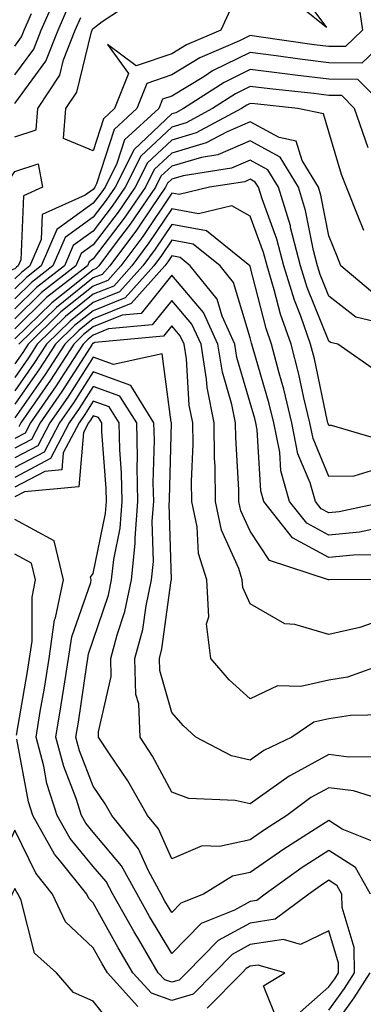
# Model space of a CAD drawing. Units: inches. Extents: x 1039763 to 1042403, y 7218698 to 7221338.
# Drawn here: x 1041059 to 1041102, y 7219008 to 7219133 of the extents above; entities that cross this region are included whole.
import ezdxf

# ---------------------------------------------------------------- set-up
doc = ezdxf.new("R2010")
doc.units = ezdxf.units.IN
doc.header["$MEASUREMENT"] = 0
doc.layers.add('Contour_10397218', color=7, linetype='Continuous', true_color=0xde8826)

msp = doc.modelspace()

# ---------------------------------------------------------------- linework, layer by layer
at = {"layer": 'Contour_10397218'}
for points in [[(1041093.77, 7219137.64, 2883), (1041097.74, 7219132.23, 2883), (1041092.56, 7219136.43, 2883)], [(1041058.05, 7219126.22, 2886), (1041060.47, 7219129.5, 2886), (1041061.41, 7219131.92, 2886), (1041063.44, 7219136.53, 2886)], [(1041085.47, 7219134.5, 2883), (1041084.3, 7219131.92, 2883), (1041079.92, 7219130.05, 2883), (1041078.05, 7219128.89, 2883), (1041073.5, 7219127.37, 2883), (1041069.87, 7219130.1, 2883), (1041072.54, 7219126.41, 2883), (1041070.76, 7219121.92, 2883), (1041069.34, 7219120.63, 2883), (1041068.05, 7219116.55, 2883), (1041064.26, 7219118.13, 2883), (1041064.57, 7219121.92, 2883), (1041065.94, 7219124.03, 2883), (1041067.84, 7219131.71, 2883), (1041067.91, 7219131.92, 2883), (1041067.95, 7219132.02, 2883), (1041068.05, 7219132.13, 2883), (1041069.16, 7219133.03, 2883), (1041073.87, 7219136.1, 2883)], [(1041101.78, 7219135.65, 2884), (1041102.35, 7219131.92, 2884), (1041100.16, 7219129.81, 2884), (1041098.05, 7219129.85, 2884), (1041096.19, 7219130.06, 2884), (1041088.85, 7219131.12, 2884), (1041088.05, 7219131.22, 2884), (1041086.68, 7219130.55, 2884), (1041081.6, 7219128.37, 2884), (1041078.05, 7219126.22, 2884), (1041074.85, 7219125.12, 2884), (1041073.58, 7219121.92, 2884), (1041070.69, 7219119.28, 2884), (1041068.48, 7219112.35, 2884), (1041068.26, 7219111.92, 2884), (1041068.17, 7219111.8, 2884), (1041068.05, 7219111.63, 2884), (1041067.03, 7219110.9, 2884), (1041061.53, 7219108.44, 2884), (1041061.39, 7219105.26, 2884), (1041059.96, 7219101.92, 2884), (1041058.89, 7219101.08, 2884), (1041058.05, 7219100.26, 2884)], [(1041058.05, 7219122.56, 2885), (1041062.01, 7219127.96, 2885), (1041063.58, 7219131.92, 2885), (1041064.94, 7219135.03, 2885)], [(1041058.05, 7219129.89, 2887), (1041058.91, 7219131.06, 2887), (1041059.26, 7219131.92, 2887), (1041060.18, 7219134.05, 2887)], [(1041058.05, 7219118.31, 2884), (1041060.76, 7219119.21, 2884), (1041061, 7219121.92, 2884), (1041063.77, 7219126.2, 2884), (1041064.26, 7219128.13, 2884), (1041065.75, 7219131.92, 2884), (1041066.45, 7219133.52, 2884)], [(1041106.66, 7219131.92, 2885), (1041102.27, 7219127.7, 2885), (1041098.05, 7219127.76, 2885), (1041094.34, 7219128.21, 2885), (1041091.33, 7219128.64, 2885), (1041088.05, 7219129.05, 2885), (1041083.25, 7219126.72, 2885), (1041082.11, 7219125.98, 2885), (1041078.05, 7219123.52, 2885), (1041076.86, 7219123.11, 2885), (1041076.39, 7219121.92, 2885), (1041072.01, 7219117.96, 2885), (1041071.06, 7219114.93, 2885), (1041069.55, 7219111.92, 2885), (1041068.93, 7219111.04, 2885), (1041068.05, 7219109.87, 2885), (1041063.42, 7219106.55, 2885), (1041061.43, 7219101.92, 2885), (1041059.53, 7219100.44, 2885), (1041058.05, 7219098.99, 2885)], [(1041105.43, 7219121.92, 2886), (1041101.76, 7219125.63, 2886), (1041098.05, 7219125.67, 2886), (1041093.77, 7219126.2, 2886), (1041092.46, 7219126.33, 2886), (1041088.05, 7219126.9, 2886), (1041084.71, 7219125.26, 2886), (1041079.55, 7219121.92, 2886), (1041078.58, 7219121.39, 2886), (1041078.05, 7219121.26, 2886), (1041073.25, 7219116.72, 2886), (1041070.82, 7219111.92, 2886), (1041069.71, 7219110.26, 2886), (1041068.05, 7219108.09, 2886), (1041064.46, 7219105.51, 2886), (1041062.89, 7219101.92, 2886), (1041060.18, 7219099.79, 2886), (1041058.05, 7219097.72, 2886)], [(1041103.05, 7219116.92, 2887), (1041101.33, 7219121.92, 2887), (1041099.71, 7219123.58, 2887), (1041098.05, 7219123.6, 2887), (1041096.14, 7219123.83, 2887), (1041090.55, 7219124.42, 2887), (1041088.05, 7219124.73, 2887), (1041086.16, 7219123.81, 2887), (1041083.23, 7219121.92, 2887), (1041079.87, 7219120.1, 2887), (1041078.05, 7219119.58, 2887), (1041074.1, 7219115.87, 2887), (1041072.11, 7219111.92, 2887), (1041070.47, 7219109.5, 2887), (1041068.05, 7219106.33, 2887), (1041065.47, 7219104.5, 2887), (1041064.38, 7219101.92, 2887), (1041060.82, 7219099.15, 2887), (1041058.05, 7219096.43, 2887)], [(1041102.52, 7219106.39, 2888), (1041101.8, 7219108.17, 2888), (1041100.3, 7219111.92, 2888), (1041099.65, 7219113.52, 2888), (1041098.05, 7219118.97, 2888), (1041097.37, 7219121.24, 2888), (1041094.12, 7219121.92, 2888), (1041088.64, 7219122.51, 2888), (1041088.05, 7219122.58, 2888), (1041087.6, 7219122.37, 2888), (1041086.92, 7219121.92, 2888), (1041081.14, 7219118.83, 2888), (1041078.05, 7219117.92, 2888), (1041074.96, 7219115.01, 2888), (1041073.4, 7219111.92, 2888), (1041071.23, 7219108.74, 2888), (1041068.05, 7219104.56, 2888), (1041066.51, 7219103.46, 2888), (1041065.84, 7219101.92, 2888), (1041061.47, 7219098.5, 2888), (1041058.05, 7219095.16, 2888)], [(1041104.16, 7219098.03, 2889), (1041099.57, 7219101.92, 2889), (1041099.14, 7219103.01, 2889), (1041098.05, 7219105.71, 2889), (1041097.03, 7219110.9, 2889), (1041096.72, 7219111.92, 2889), (1041094.65, 7219115.32, 2889), (1041093.91, 7219117.78, 2889), (1041091.74, 7219118.23, 2889), (1041088.05, 7219120.22, 2889), (1041085.1, 7219118.97, 2889), (1041082.42, 7219117.55, 2889), (1041078.05, 7219116.26, 2889), (1041075.8, 7219114.17, 2889), (1041074.69, 7219111.92, 2889), (1041072, 7219107.97, 2889), (1041068.05, 7219102.8, 2889), (1041067.54, 7219102.43, 2889), (1041067.31, 7219101.92, 2889), (1041062.11, 7219097.86, 2889), (1041058.05, 7219093.89, 2889)], [(1041105.59, 7219094.38, 2890), (1041101.49, 7219095.36, 2890), (1041098.05, 7219098.03, 2890), (1041096.94, 7219100.81, 2890), (1041096.6, 7219101.92, 2890), (1041096.1, 7219103.87, 2890), (1041095.08, 7219108.95, 2890), (1041094.18, 7219111.92, 2890), (1041091.86, 7219115.73, 2890), (1041088.05, 7219117.8, 2890), (1041083.93, 7219116.04, 2890), (1041081.84, 7219115.71, 2890), (1041078.05, 7219114.6, 2890), (1041076.66, 7219113.31, 2890), (1041075.98, 7219111.92, 2890), (1041072.76, 7219107.21, 2890), (1041070.84, 7219104.71, 2890), (1041068.75, 7219101.92, 2890), (1041068.42, 7219101.55, 2890), (1041068.05, 7219101.39, 2890), (1041065.45, 7219099.32, 2890), (1041062.76, 7219097.21, 2890), (1041058.05, 7219092.6, 2890)], [(1041104.42, 7219088.29, 2891), (1041099.18, 7219091.92, 2891), (1041098.26, 7219092.13, 2891), (1041098.05, 7219092.31, 2891), (1041095.3, 7219099.17, 2891), (1041094.46, 7219101.92, 2891), (1041093.19, 7219106.78, 2891), (1041093.15, 7219107.02, 2891), (1041091.64, 7219111.92, 2891), (1041090.28, 7219114.15, 2891), (1041088.05, 7219115.36, 2891), (1041085.65, 7219114.32, 2891), (1041079.5, 7219113.37, 2891), (1041078.05, 7219112.94, 2891), (1041077.52, 7219112.45, 2891), (1041077.25, 7219111.92, 2891), (1041075.53, 7219109.4, 2891), (1041073.54, 7219106.43, 2891), (1041070.16, 7219101.92, 2891), (1041069.16, 7219100.81, 2891), (1041068.05, 7219100.36, 2891), (1041063.36, 7219096.61, 2891), (1041058.58, 7219091.92, 2891)], [(1041105.61, 7219079.48, 2892), (1041098.38, 7219081.59, 2892), (1041098.05, 7219081.59, 2892), (1041097.95, 7219081.82, 2892), (1041097.93, 7219081.92, 2892), (1041097.89, 7219082.08, 2892), (1041096.21, 7219090.08, 2892), (1041095.73, 7219091.92, 2892), (1041094.48, 7219095.49, 2892), (1041093.66, 7219097.53, 2892), (1041092.31, 7219101.92, 2892), (1041091.43, 7219105.3, 2892), (1041089.55, 7219110.42, 2892), (1041089.1, 7219111.92, 2892), (1041088.69, 7219112.56, 2892), (1041088.05, 7219112.92, 2892), (1041087.35, 7219112.62, 2892), (1041082.87, 7219111.92, 2892), (1041078.99, 7219110.98, 2892), (1041078.05, 7219111.16, 2892), (1041074.34, 7219105.63, 2892), (1041071.57, 7219101.92, 2892), (1041069.91, 7219100.06, 2892), (1041068.05, 7219099.32, 2892), (1041063.93, 7219096.04, 2892), (1041059.75, 7219091.92, 2892), (1041059.09, 7219090.88, 2892), (1041058.05, 7219089.42, 2892)], [(1041103.99, 7219075.98, 2893), (1041101.25, 7219075.12, 2893), (1041098.05, 7219075.08, 2893), (1041096.04, 7219079.91, 2893), (1041095.65, 7219081.92, 2893), (1041094.87, 7219085.1, 2893), (1041094.24, 7219088.11, 2893), (1041093.25, 7219091.92, 2893), (1041091.9, 7219095.77, 2893), (1041091.1, 7219098.87, 2893), (1041090.18, 7219101.92, 2893), (1041089.73, 7219103.6, 2893), (1041088.05, 7219108.21, 2893), (1041085.69, 7219109.56, 2893), (1041081.43, 7219108.54, 2893), (1041078.05, 7219109.15, 2893), (1041075.14, 7219104.83, 2893), (1041072.97, 7219101.92, 2893), (1041070.65, 7219099.32, 2893), (1041068.05, 7219098.29, 2893), (1041064.51, 7219095.46, 2893), (1041060.92, 7219091.92, 2893), (1041059.79, 7219090.18, 2893), (1041058.05, 7219087.7, 2893)], [(1041105.51, 7219071.92, 2894), (1041099.38, 7219070.59, 2894), (1041098.05, 7219070.46, 2894), (1041097.09, 7219070.96, 2894), (1041096.35, 7219071.92, 2894), (1041095.67, 7219074.3, 2894), (1041094.12, 7219077.99, 2894), (1041093.34, 7219081.92, 2894), (1041092.33, 7219086.2, 2894), (1041091.72, 7219088.25, 2894), (1041090.76, 7219091.92, 2894), (1041090.06, 7219093.93, 2894), (1041088.05, 7219101.84, 2894), (1041088.03, 7219101.9, 2894), (1041088.01, 7219101.92, 2894), (1041082.48, 7219106.35, 2894), (1041078.05, 7219107.15, 2894), (1041075.94, 7219104.03, 2894), (1041074.38, 7219101.92, 2894), (1041071.39, 7219098.58, 2894), (1041068.05, 7219097.23, 2894), (1041065.1, 7219094.87, 2894), (1041062.07, 7219091.92, 2894), (1041060.49, 7219089.48, 2894), (1041058.05, 7219085.98, 2894)], [(1041104.73, 7219068.6, 2895), (1041101.96, 7219068.01, 2895), (1041098.05, 7219067.62, 2895), (1041095.26, 7219069.13, 2895), (1041093.05, 7219071.92, 2895), (1041091.94, 7219075.81, 2895), (1041091.8, 7219078.17, 2895), (1041091.06, 7219081.92, 2895), (1041090.47, 7219084.34, 2895), (1041088.34, 7219091.63, 2895), (1041088.26, 7219091.92, 2895), (1041088.21, 7219092.08, 2895), (1041088.05, 7219092.74, 2895), (1041085.92, 7219099.79, 2895), (1041084.22, 7219101.92, 2895), (1041080.78, 7219104.65, 2895), (1041078.05, 7219105.16, 2895), (1041076.74, 7219103.23, 2895), (1041075.76, 7219101.92, 2895), (1041072.13, 7219097.84, 2895), (1041068.05, 7219096.2, 2895), (1041065.67, 7219094.3, 2895), (1041063.25, 7219091.92, 2895), (1041061.19, 7219088.78, 2895), (1041058.05, 7219084.28, 2895)], [(1041104.87, 7219065.1, 2896), (1041101.21, 7219065.08, 2896), (1041098.05, 7219064.77, 2896), (1041093.42, 7219067.29, 2896), (1041089.77, 7219071.92, 2896), (1041089.38, 7219073.25, 2896), (1041088.93, 7219081.04, 2896), (1041088.75, 7219081.92, 2896), (1041088.62, 7219082.49, 2896), (1041088.05, 7219084.46, 2896), (1041086.35, 7219090.22, 2896), (1041086.1, 7219091.92, 2896), (1041084.46, 7219095.51, 2896), (1041083.81, 7219097.68, 2896), (1041080.41, 7219101.92, 2896), (1041079.1, 7219102.97, 2896), (1041078.05, 7219103.17, 2896), (1041077.54, 7219102.43, 2896), (1041077.17, 7219101.92, 2896), (1041072.87, 7219097.1, 2896), (1041068.05, 7219095.16, 2896), (1041066.25, 7219093.72, 2896), (1041064.42, 7219091.92, 2896), (1041061.9, 7219088.07, 2896), (1041058.05, 7219082.56, 2896)], [(1041108.01, 7219061.96, 2897), (1041098.05, 7219061.92, 2897), (1041098.03, 7219061.94, 2897), (1041090.51, 7219064.38, 2897), (1041088.05, 7219068.11, 2897), (1041086.86, 7219070.73, 2897), (1041086.6, 7219071.92, 2897), (1041086.59, 7219073.38, 2897), (1041086.19, 7219080.06, 2897), (1041086.17, 7219081.92, 2897), (1041085.71, 7219084.26, 2897), (1041084.5, 7219088.37, 2897), (1041083.93, 7219091.92, 2897), (1041082.09, 7219095.96, 2897), (1041078.05, 7219100.71, 2897), (1041074.14, 7219095.83, 2897), (1041071.74, 7219095.61, 2897), (1041068.05, 7219094.13, 2897), (1041066.82, 7219093.15, 2897), (1041065.59, 7219091.92, 2897), (1041062.6, 7219087.37, 2897), (1041060.55, 7219084.42, 2897), (1041058.83, 7219081.92, 2897), (1041058.56, 7219081.41, 2897)], [(1041103.56, 7219056.41, 2898), (1041101.98, 7219055.85, 2898), (1041098.05, 7219054.99, 2898), (1041093.71, 7219056.26, 2898), (1041092.46, 7219056.33, 2898), (1041088.05, 7219058.87, 2898), (1041087.09, 7219060.96, 2898), (1041087.03, 7219061.92, 2898), (1041086.59, 7219063.38, 2898), (1041084.38, 7219068.25, 2898), (1041083.6, 7219071.92, 2898), (1041083.56, 7219076.41, 2898), (1041083.5, 7219077.37, 2898), (1041083.46, 7219081.92, 2898), (1041082.54, 7219086.41, 2898), (1041082.48, 7219087.49, 2898), (1041081.78, 7219091.92, 2898), (1041080.61, 7219094.48, 2898), (1041078.05, 7219097.49, 2898), (1041075.57, 7219094.4, 2898), (1041070, 7219093.87, 2898), (1041068.05, 7219093.09, 2898), (1041067.41, 7219092.56, 2898), (1041066.74, 7219091.92, 2898), (1041064.3, 7219088.17, 2898), (1041063.32, 7219086.65, 2898), (1041060.06, 7219081.92, 2898), (1041059.36, 7219080.61, 2898), (1041058.05, 7219079.91, 2898)], [(1041107.07, 7219051.92, 2899), (1041100.43, 7219049.54, 2899), (1041098.05, 7219049.17, 2899), (1041094.48, 7219048.35, 2899), (1041091.51, 7219048.46, 2899), (1041088.05, 7219046.8, 2899), (1041085.35, 7219049.22, 2899), (1041083.01, 7219051.92, 2899), (1041082.48, 7219056.35, 2899), (1041082.76, 7219057.21, 2899), (1041082.5, 7219061.92, 2899), (1041081.43, 7219065.3, 2899), (1041081.27, 7219068.7, 2899), (1041080.59, 7219071.92, 2899), (1041080.57, 7219074.44, 2899), (1041080.76, 7219079.21, 2899), (1041080.73, 7219081.92, 2899), (1041080.28, 7219084.15, 2899), (1041079.92, 7219090.05, 2899), (1041079.61, 7219091.92, 2899), (1041079.12, 7219092.99, 2899), (1041078.05, 7219094.26, 2899), (1041077.01, 7219092.96, 2899), (1041068.26, 7219092.13, 2899), (1041068.05, 7219092.04, 2899), (1041067.97, 7219092, 2899), (1041067.91, 7219091.92, 2899), (1041067.66, 7219091.53, 2899), (1041064.05, 7219085.92, 2899), (1041061.29, 7219081.92, 2899), (1041060.18, 7219079.79, 2899), (1041058.05, 7219078.68, 2899)], [(1041105.24, 7219044.73, 2900), (1041100.8, 7219044.67, 2900), (1041098.05, 7219044.24, 2900), (1041096.16, 7219043.81, 2900), (1041093.34, 7219041.92, 2900), (1041089.77, 7219040.2, 2900), (1041088.05, 7219038.97, 2900), (1041085.65, 7219039.52, 2900), (1041081.12, 7219041.92, 2900), (1041079.5, 7219043.37, 2900), (1041078.05, 7219045.05, 2900), (1041076.51, 7219050.38, 2900), (1041076.47, 7219051.92, 2900), (1041076.8, 7219053.17, 2900), (1041077.99, 7219061.86, 2900), (1041078.01, 7219061.92, 2900), (1041078.01, 7219061.96, 2900), (1041077.72, 7219071.59, 2900), (1041077.74, 7219071.92, 2900), (1041077.74, 7219072.23, 2900), (1041078.01, 7219081.88, 2900), (1041078.01, 7219081.92, 2900), (1041077.97, 7219082, 2900), (1041076.82, 7219090.69, 2900), (1041070.63, 7219089.34, 2900), (1041068.05, 7219090.28, 2900), (1041064.79, 7219085.18, 2900), (1041062.52, 7219081.92, 2900), (1041060.98, 7219078.99, 2900), (1041058.05, 7219077.45, 2900)], [(1041105.55, 7219039.42, 2901), (1041100.61, 7219039.36, 2901), (1041098.05, 7219039.69, 2901), (1041093.17, 7219037.04, 2901), (1041093.01, 7219036.96, 2901), (1041088.05, 7219033.4, 2901), (1041086.12, 7219033.85, 2901), (1041080.22, 7219034.09, 2901), (1041078.05, 7219034.91, 2901), (1041075.61, 7219039.48, 2901), (1041074.01, 7219041.92, 2901), (1041073.83, 7219046.14, 2901), (1041073.48, 7219047.35, 2901), (1041073.36, 7219051.92, 2901), (1041074.34, 7219055.63, 2901), (1041074.77, 7219058.64, 2901), (1041075.47, 7219061.92, 2901), (1041075.71, 7219064.26, 2901), (1041075.55, 7219069.42, 2901), (1041075.75, 7219071.92, 2901), (1041075.69, 7219074.28, 2901), (1041075.84, 7219079.71, 2901), (1041075.78, 7219081.92, 2901), (1041072.82, 7219086.69, 2901), (1041068.05, 7219088.4, 2901), (1041065.51, 7219084.46, 2901), (1041063.75, 7219081.92, 2901), (1041061.8, 7219078.17, 2901), (1041058.05, 7219076.22, 2901)], [(1041106.59, 7219033.38, 2902), (1041101.19, 7219035.06, 2902), (1041098.05, 7219035.47, 2902), (1041095.75, 7219034.22, 2902), (1041092.72, 7219031.92, 2902), (1041089.85, 7219030.12, 2902), (1041088.05, 7219028.85, 2902), (1041084.12, 7219027.99, 2902), (1041081.9, 7219028.07, 2902), (1041078.05, 7219026.43, 2902), (1041076.35, 7219030.22, 2902), (1041074.96, 7219031.92, 2902), (1041072.46, 7219036.33, 2902), (1041070.04, 7219039.93, 2902), (1041068.73, 7219041.92, 2902), (1041068.71, 7219042.58, 2902), (1041070.34, 7219049.63, 2902), (1041070.28, 7219051.92, 2902), (1041071.08, 7219054.95, 2902), (1041072.07, 7219057.9, 2902), (1041072.93, 7219061.92, 2902), (1041073.4, 7219066.57, 2902), (1041073.38, 7219067.25, 2902), (1041073.73, 7219071.92, 2902), (1041073.64, 7219076.33, 2902), (1041073.67, 7219077.55, 2902), (1041073.58, 7219081.92, 2902), (1041071.45, 7219085.32, 2902), (1041068.05, 7219086.55, 2902), (1041066.23, 7219083.74, 2902), (1041064.98, 7219081.92, 2902), (1041062.6, 7219077.37, 2902), (1041058.05, 7219074.97, 2902)], [(1041104.44, 7219028.31, 2903), (1041099.77, 7219030.2, 2903), (1041098.05, 7219031.31, 2903), (1041096.33, 7219030.2, 2903), (1041092.31, 7219027.66, 2903), (1041088.05, 7219024.67, 2903), (1041085.78, 7219024.19, 2903), (1041082.07, 7219021.92, 2903), (1041079.2, 7219020.77, 2903), (1041078.05, 7219019.6, 2903), (1041077.17, 7219021.04, 2903), (1041076.68, 7219021.92, 2903), (1041075.08, 7219024.89, 2903), (1041073.81, 7219027.68, 2903), (1041070.41, 7219031.92, 2903), (1041069.55, 7219033.42, 2903), (1041068.05, 7219035.65, 2903), (1041066.29, 7219040.16, 2903), (1041065.84, 7219041.92, 2903), (1041066.16, 7219043.81, 2903), (1041067.23, 7219051.1, 2903), (1041067.35, 7219051.92, 2903), (1041067.44, 7219052.53, 2903), (1041068.05, 7219054.26, 2903), (1041069.98, 7219059.99, 2903), (1041070.39, 7219061.92, 2903), (1041070.65, 7219064.52, 2903), (1041071.47, 7219068.5, 2903), (1041071.74, 7219071.92, 2903), (1041071.66, 7219075.53, 2903), (1041071.43, 7219078.54, 2903), (1041071.35, 7219081.92, 2903), (1041070.08, 7219083.95, 2903), (1041068.05, 7219084.67, 2903), (1041066.98, 7219082.99, 2903), (1041066.23, 7219081.92, 2903), (1041064.22, 7219078.09, 2903), (1041064.05, 7219075.92, 2903), (1041061.86, 7219075.73, 2903), (1041058.05, 7219073.74, 2903)], [(1041103.36, 7219021.92, 2904), (1041101.43, 7219025.3, 2904), (1041098.05, 7219027.49, 2904), (1041094.67, 7219025.3, 2904), (1041089.94, 7219021.92, 2904), (1041088.87, 7219021.1, 2904), (1041088.05, 7219020.98, 2904), (1041086.02, 7219019.89, 2904), (1041081.78, 7219018.19, 2904), (1041078.05, 7219014.38, 2904), (1041075.22, 7219019.09, 2904), (1041073.62, 7219021.92, 2904), (1041071.66, 7219025.53, 2904), (1041068.05, 7219029.81, 2904), (1041067.09, 7219030.96, 2904), (1041066.55, 7219031.92, 2904), (1041065.86, 7219034.11, 2904), (1041064.3, 7219038.17, 2904), (1041063.3, 7219041.92, 2904), (1041063.97, 7219046, 2904), (1041064.28, 7219048.15, 2904), (1041064.89, 7219051.92, 2904), (1041065.3, 7219054.67, 2904), (1041067.72, 7219061.59, 2904), (1041067.78, 7219061.92, 2904), (1041067.7, 7219062.27, 2904), (1041068.05, 7219062.74, 2904), (1041069.61, 7219070.36, 2904), (1041069.73, 7219071.92, 2904), (1041069.71, 7219073.58, 2904), (1041069.14, 7219080.83, 2904), (1041069.12, 7219081.92, 2904), (1041068.71, 7219082.58, 2904), (1041068.05, 7219082.82, 2904), (1041067.7, 7219082.27, 2904), (1041067.46, 7219081.92, 2904), (1041066.82, 7219080.69, 2904), (1041066.21, 7219073.76, 2904), (1041059.28, 7219073.15, 2904), (1041058.05, 7219072.51, 2904)], [(1041098.05, 7219007.15, 2905), (1041100.04, 7219009.93, 2905), (1041101.31, 7219011.92, 2905), (1041101.27, 7219015.14, 2905), (1041099.75, 7219020.22, 2905), (1041099.71, 7219021.92, 2905), (1041099.1, 7219022.97, 2905), (1041098.05, 7219023.68, 2905), (1041096.98, 7219022.99, 2905), (1041095.51, 7219021.92, 2905), (1041091.23, 7219018.74, 2905), (1041088.05, 7219018.23, 2905), (1041083.95, 7219016.02, 2905), (1041079.92, 7219011.92, 2905), (1041078.99, 7219010.98, 2905), (1041078.05, 7219010.71, 2905), (1041077.15, 7219011.02, 2905), (1041076.33, 7219011.92, 2905), (1041073.83, 7219016.14, 2905), (1041073.25, 7219017.12, 2905), (1041070.53, 7219021.92, 2905), (1041069.67, 7219023.54, 2905), (1041068.05, 7219025.46, 2905), (1041065.12, 7219028.99, 2905), (1041063.46, 7219031.92, 2905), (1041062.15, 7219036.02, 2905), (1041061.74, 7219038.23, 2905), (1041060.78, 7219041.92, 2905), (1041061.29, 7219045.16, 2905), (1041061.82, 7219048.15, 2905), (1041062.41, 7219051.92, 2905), (1041063.13, 7219056.84, 2905), (1041063.23, 7219057.1, 2905), (1041064.24, 7219061.92, 2905), (1041063.05, 7219066.92, 2905), (1041058.05, 7219069.62, 2905)], [(1041058.28, 7219042.15, 2906), (1041059.69, 7219050.28, 2906), (1041059.94, 7219051.92, 2906), (1041060.26, 7219054.13, 2906), (1041060.26, 7219059.71, 2906), (1041060.71, 7219061.92, 2906), (1041060.2, 7219064.07, 2906), (1041058.05, 7219065.22, 2906)], [(1041093.69, 7219006.28, 2906), (1041098.05, 7219010.1, 2906), (1041098.81, 7219011.16, 2906), (1041099.3, 7219011.92, 2906), (1041099.28, 7219013.15, 2906), (1041098.05, 7219017.25, 2906), (1041094.44, 7219015.53, 2906), (1041092.27, 7219016.14, 2906), (1041088.05, 7219015.49, 2906), (1041085.73, 7219014.24, 2906), (1041083.46, 7219011.92, 2906), (1041080.78, 7219009.19, 2906), (1041078.05, 7219008.4, 2906), (1041075.45, 7219009.32, 2906), (1041073.09, 7219011.92, 2906), (1041071.21, 7219015.08, 2906), (1041068.05, 7219020.83, 2906), (1041067.48, 7219021.35, 2906), (1041067.21, 7219021.92, 2906), (1041063.97, 7219026, 2906), (1041063.13, 7219027, 2906), (1041060.35, 7219031.92, 2906), (1041059.81, 7219033.68, 2906), (1041058.3, 7219041.67, 2906)], [(1041073.73, 7219007.6, 2907), (1041069.85, 7219011.92, 2907), (1041069.18, 7219013.05, 2907), (1041068.05, 7219015.1, 2907), (1041064.51, 7219018.38, 2907), (1041062.85, 7219021.92, 2907), (1041060.73, 7219024.6, 2907), (1041058.05, 7219030.05, 2907), (1041055.47, 7219024.5, 2907), (1041054.46, 7219021.92, 2907), (1041051.9, 7219018.07, 2907), (1041048.05, 7219016.61, 2907), (1041046.43, 7219013.54, 2907), (1041044.98, 7219011.92, 2907), (1041042.33, 7219007.64, 2907)], [(1041070.88, 7219004.75, 2908), (1041068.05, 7219008.29, 2908), (1041065.55, 7219009.42, 2908), (1041063.36, 7219011.92, 2908), (1041060.55, 7219014.42, 2908), (1041058.87, 7219021.1, 2908), (1041058.5, 7219021.92, 2908), (1041058.3, 7219022.17, 2908), (1041058.05, 7219022.66, 2908), (1041057.82, 7219022.15, 2908), (1041057.72, 7219021.92, 2908), (1041057.05, 7219020.92, 2908), (1041055.28, 7219014.69, 2908), (1041051.27, 7219015.14, 2908), (1041048.05, 7219013.89, 2908), (1041047.37, 7219012.6, 2908), (1041046.74, 7219011.92, 2908), (1041044.61, 7219008.48, 2908), (1041044.05, 7219005.92, 2908)], [(1041091.62, 7219005.49, 2907), (1041089.73, 7219010.24, 2907), (1041092.46, 7219011.92, 2907), (1041089.03, 7219012.9, 2907), (1041088.05, 7219012.74, 2907), (1041087.52, 7219012.45, 2907), (1041087, 7219011.92, 2907), (1041082.56, 7219007.41, 2907)], [(1041098.05, 7219004.22, 2904), (1041101.27, 7219008.7, 2904), (1041103.32, 7219011.92, 2904)]]:
    msp.add_polyline3d(points, dxfattribs=at)
msp.add_polyline3d([(1041058.05, 7219101.53, 2883), (1041057.46, 7219101.33, 2883), (1041048.56, 7219101.41, 2883), (1041048.05, 7219100.81, 2883), (1041047.05, 7219100.92, 2883), (1041044.46, 7219101.92, 2883), (1041047.56, 7219102.41, 2883), (1041048.05, 7219102.62, 2883), (1041049.57, 7219103.44, 2883), (1041056.33, 7219103.64, 2883), (1041055.8, 7219109.67, 2883), (1041056.82, 7219111.92, 2883), (1041057.27, 7219112.7, 2883), (1041058.05, 7219113.93, 2883), (1041061.04, 7219114.91, 2883), (1041061.6, 7219111.92, 2883), (1041059.14, 7219110.83, 2883), (1041058.81, 7219102.68, 2883), (1041058.5, 7219101.92, 2883), (1041058.25, 7219101.72, 2883)], close=True, dxfattribs=at)

doc.saveas('drawing.dxf')
